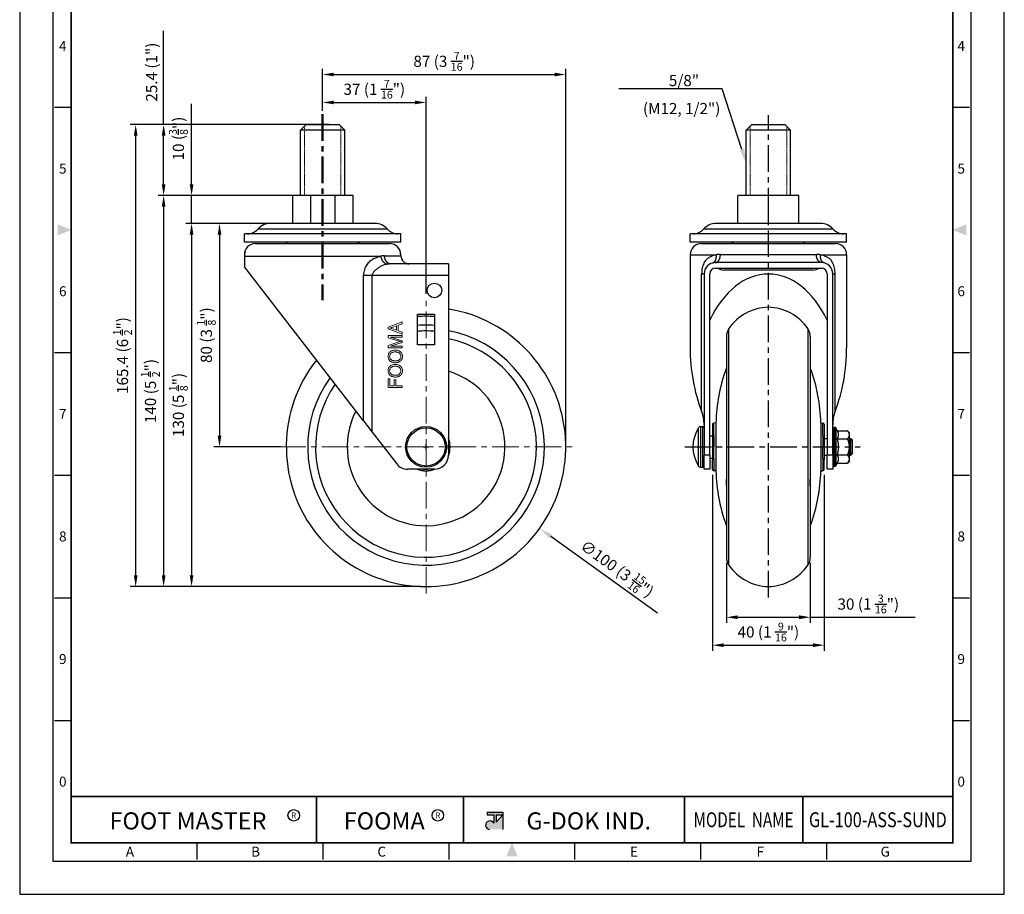
# Model space of a CAD drawing. Units: millimetres. Extents: x 0 to 1161, y 0 to 476.
# Drawn here: x 0 to 352, y 0 to 313 of the extents above; entities that cross this region are included whole.
import ezdxf
from ezdxf.enums import TextEntityAlignment as Align

# ---------------------------------------------------------------- set-up
doc = ezdxf.new("R2010")
doc.units = ezdxf.units.MM
doc.header["$LTSCALE"] = 0.3
doc.linetypes.add('CENTER', pattern=[50.8, 31.75, -6.35, 6.35, -6.35])
doc.linetypes.add('HIDDEN2', pattern=[0.1875, 0.125, -0.0625])
doc.layers.get('0').update_dxf_attribs({"color": 3})
for name, color, linetype, lineweight in [('1', 1, 'CENTER', 50), ('AM_4', 3, 'Continuous', 15), ('AM_7', 1, 'CENTER', 15), ('AM_VIS', 3, 'Continuous', 30)]:
    doc.layers.add(name, color=color, linetype=linetype, lineweight=lineweight)
doc.styles.add('DIM TEXT STYLE', font='romans.shx', dxfattribs={"oblique": 15, "bigfont": 'whgtxt.shx'})
doc.styles.add('GDD', font='romans.shx', dxfattribs={"oblique": 15, "bigfont": 'whgtxt.shx'})
doc.styles.add('SECTION', font='swissli.ttf', dxfattribs={"height": 3})
doc.styles.add('홈피용footmaster', font='txt')
doc.styles.add('홈피용이름', font='swissli.ttf')
doc.dimstyles.new('GDOK$0', dxfattribs={"dimscale": 2, "dimtxt": 2, "dimasz": 2, "dimexe": 1, "dimexo": 1, "dimtad": 1, "dimdsep": 46, "dimtxsty": 'DIM TEXT STYLE', "dimcen": 2, "dimclrd": 1, "dimclre": 1, "dimclrt": 4, "dimadec": 0, "dimazin": 0, "dimtm": 1e-09, "dimtfac": 0.5, "dimtmove": 0, "dimatfit": 3, "dimfxl": 0, "dimfrac": 2, "dimtolj": 1, "dimarcsym": 0})
doc.dimstyles.new('GDOK$3', dxfattribs={"dimscale": 2, "dimtxt": 2, "dimasz": 2.5, "dimexe": 1, "dimexo": 1, "dimgap": 0.5, "dimtad": 1, "dimdsep": 46, "dimtxsty": 'GDD', "dimcen": 0.5, "dimclrd": 1, "dimclre": 1, "dimclrt": 4, "dimazin": 2, "dimtfac": 0.5, "dimtofl": 0, "dimtmove": 0, "dimatfit": 3, "dimfxl": 0, "dimfrac": 2, "dimtolj": 1, "dimarcsym": 0})

# ---------------------------------------------------------------- blocks, each defined once
blk = doc.blocks.new('FORMAT-홈피용-VER')
at = {"layer": 'AM_VIS'}
h = blk.add_hatch(color=1, dxfattribs=at)
h.paths.add_polyline_path([(143.76, 23.97), (145.7, 23.97), (143.76, 21.77)], flags=16)
edge = h.paths.add_edge_path()
edge.add_line((141.04, 24.75), (141.04, 23.97))
edge.add_line((141.04, 23.97), (142.99, 23.97))
edge.add_line((142.99, 23.97), (142.99, 21.43))
edge.add_arc((141.82, 20.87), 1.29, 25.8419, 270)
edge.add_line((141.82, 19.57), (145.7, 19.57))
edge.add_line((145.7, 19.57), (145.7, 24.75))
edge.add_line((145.7, 24.75), (141.04, 24.75))
at = {"color": 8}
for p, q in [((10.5, 237.5), (15.5, 237.5)), ((281.5, 237.5), (286.5, 237.5)), ((10.5, 163.5), (15.5, 163.5)), ((281.5, 163.5), (286.5, 163.5)), ((10.5, 126.5), (15.5, 126.5)), ((281.5, 126.5), (286.5, 126.5)), ((10.5, 89.5), (15.5, 89.5)), ((281.5, 89.5), (286.5, 89.5)), ((10.5, 52.5), (15.5, 52.5)), ((281.5, 52.5), (286.5, 52.5)), ((53.5, 10.5), (53.5, 15.5)), ((91.5, 10.5), (91.5, 15.5)), ((129.5, 10.5), (129.5, 15.5)), ((167.5, 10.5), (167.5, 15.5)), ((205.5, 10.5), (205.5, 15.5)), ((243.5, 10.5), (243.5, 15.5))]:
    blk.add_line(p, q, dxfattribs=at)
at = {"color": 9}
for p, q in [((89.5, 15.5), (89.5, 29.5)), ((133.9, 15.5), (133.9, 29.5))]:
    blk.add_line(p, q, dxfattribs=at)
blk.add_lwpolyline([(0, 401), (0, 0), (297, 0), (297, 401)], close=True)
at = {"color": 5}
blk.add_lwpolyline([(10, 391), (10, 10), (287, 10), (287, 391)], close=True, dxfattribs=at)
at = {"const_width": 0.5}
blk.add_lwpolyline([(15.5, 385.5), (15.5, 15.5), (281.5, 15.5), (281.5, 385.5)], close=True, dxfattribs=at)
blk.add_lwpolyline([(200.5, 15.5), (200.5, 29.5), (15.5, 29.5)], dxfattribs=at)
for points in [[(89.5, 29.5, 0.5, 0.5, 0), (89.5, 15.5, 0.37, 0.37, 0)], [(133.9, 29.5, 0.5, 0.5, 0), (133.9, 15.5, 0.37, 0.37, 0)]]:
    blk.add_lwpolyline(points, format="xyseb")
at = {"color": 1}
for centre in [(82.66, 23.83), (82.66, 23.83), (126.14, 23.83)]:
    blk.add_circle(centre, 1.73, dxfattribs=at)
for points in [[(11.5, 202.17), (11.5, 198.83), (15.5, 200.5)], [(285.5, 202.17), (285.5, 198.83), (281.5, 200.5)], [(150.17, 11.5), (146.83, 11.5), (148.5, 15.5)]]:
    blk.add_solid(points, dxfattribs=at)
at = {"layer": 'AM_VIS', "color": 1, "ltscale": 25.4}
for p, q in [((141.04, 24.75), (145.7, 24.75)), ((141.04, 24.75), (141.04, 23.97)), ((141.04, 23.97), (142.99, 23.97)), ((142.99, 23.97), (142.99, 21.43)), ((143.76, 23.97), (143.76, 21.77)), ((145.7, 23.97), (143.76, 21.77)), ((143.76, 23.97), (145.7, 23.97)), ((145.7, 24.75), (145.7, 19.57))]:
    blk.add_line(p, q, dxfattribs=at)
blk.add_arc((141.82, 20.87), 1.29, 25.8419, 270, dxfattribs=at)
at = {"color": 8, "style": 'SECTION'}
for s, p in [('4', (13, 256)), ('4', (284, 256)), ('5', (13, 219)), ('5', (284, 219)), ('6', (13, 182)), ('6', (284, 182)), ('7', (13, 145)), ('7', (284, 145)), ('8', (13, 108)), ('8', (284, 108)), ('9', (13, 71)), ('9', (284, 71)), ('0', (13, 34)), ('0', (284, 34))]:
    blk.add_text(s, height=3, dxfattribs=at).set_placement(p, align=Align.MIDDLE_CENTER)
at = {"color": 1, "style": '홈피용footmaster'}
for s, height, p in [('FOOT MASTER', 5.18, (50.77, 22.16)), ('R', 1.73, (82.66, 23.83)), ('FOOMA', 5.18, (109.97, 22.16)), ('R', 1.73, (126.14, 23.83)), ('G-DOK IND.', 5.18, (171.64, 22.16))]:
    blk.add_text(s, height=height, dxfattribs=at).set_placement(p, align=Align.MIDDLE_CENTER)
at = {"color": 8, "style": 'SECTION'}
for s, p in [('A', (34.5, 12.87)), ('B', (72.5, 12.87)), ('C', (110.5, 12.87)), ('E', (186.5, 12.87)), ('F', (224.5, 12.87)), ('G', (262.5, 12.87))]:
    blk.add_text(s, height=3, dxfattribs=at).set_placement(p, align=Align.MIDDLE_RIGHT)
blk = doc.blocks.new('*D10')
at = {"color": 1, "lineweight": -2}
for p, q in [((97.86, 240.18), (69.5, 240.18)), ((71.5, 236.18), (71.5, 164.18)), ((93.4, 160.18), (69.5, 160.18))]:
    blk.add_line(p, q, dxfattribs=at)
at = {"color": 1}
for points in [[(70.84, 236.18), (72.17, 236.18), (71.5, 240.18)], [(70.84, 164.18), (72.17, 164.18), (71.5, 160.18)]]:
    blk.add_solid(points, dxfattribs=at)
at = {"layer": 'Defpoints', "color": 0}
for p in [(99.86, 240.18), (71.5, 160.18), (95.4, 160.18)]:
    blk.add_point(p, dxfattribs=at)
at = {"color": 4, "insert": (66.79, 200.18), "char_height": 4, "attachment_point": 5, "rotation": 90, "style": 'DIM TEXT STYLE'}
blk.add_mtext('\\A1;80 (3 {\\H0.7x;\\S1/8;}")', dxfattribs=at)
blk = doc.blocks.new('*D3')
at = {"color": 1, "lineweight": -2}
for p, q in [((97.86, 240.18), (59.5, 240.18)), ((61.5, 236.18), (61.5, 114.18)), ((143.4, 110.18), (59.5, 110.18))]:
    blk.add_line(p, q, dxfattribs=at)
at = {"color": 1}
for points in [[(60.84, 236.18), (62.17, 236.18), (61.5, 240.18)], [(60.84, 114.18), (62.17, 114.18), (61.5, 110.18)]]:
    blk.add_solid(points, dxfattribs=at)
at = {"layer": 'Defpoints', "color": 0}
for p in [(99.86, 240.18), (61.5, 110.18), (145.4, 110.18)]:
    blk.add_point(p, dxfattribs=at)
at = {"color": 4, "insert": (56.79, 175.18), "char_height": 4, "attachment_point": 5, "rotation": 90, "style": 'DIM TEXT STYLE'}
blk.add_mtext('\\A1;130 (5 {\\H0.7x;\\S1/8;}")', dxfattribs=at)
blk = doc.blocks.new('*D4')
at = {"color": 1, "lineweight": -2}
for p, q in [((61.5, 254.18), (61.5, 282.95)), ((103.92, 250.18), (59.5, 250.18)), ((61.5, 240.18), (61.5, 250.18)), ((97.86, 240.18), (59.5, 240.18)), ((61.5, 236.18), (61.5, 232.18))]:
    blk.add_line(p, q, dxfattribs=at)
at = {"color": 1}
for points in [[(60.84, 254.18), (62.17, 254.18), (61.5, 250.18)], [(60.84, 236.18), (62.17, 236.18), (61.5, 240.18)]]:
    blk.add_solid(points, dxfattribs=at)
at = {"layer": 'Defpoints', "color": 0}
for p in [(61.5, 250.18), (105.92, 250.18), (99.86, 240.18)]:
    blk.add_point(p, dxfattribs=at)
at = {"color": 4, "insert": (56.79, 270.56), "char_height": 4, "attachment_point": 5, "rotation": 90, "style": 'DIM TEXT STYLE'}
blk.add_mtext('\\A1;10 ({\\H0.7x;\\S3/8;}")', dxfattribs=at)
blk = doc.blocks.new('*D5')
at = {"color": 1, "lineweight": -2}
for p, q in [((103.92, 250.18), (49.5, 250.18)), ((51.5, 246.18), (51.5, 114.18)), ((143.4, 110.18), (49.5, 110.18))]:
    blk.add_line(p, q, dxfattribs=at)
at = {"color": 1}
for points in [[(50.84, 246.18), (52.17, 246.18), (51.5, 250.18)], [(50.84, 114.18), (52.17, 114.18), (51.5, 110.18)]]:
    blk.add_solid(points, dxfattribs=at)
at = {"layer": 'Defpoints', "color": 0}
for p in [(105.92, 250.18), (51.5, 110.18), (145.4, 110.18)]:
    blk.add_point(p, dxfattribs=at)
at = {"color": 4, "insert": (46.79, 180.18), "char_height": 4, "attachment_point": 5, "rotation": 90, "style": 'DIM TEXT STYLE'}
blk.add_mtext('\\A1;140 (5 {\\H0.7x;\\S1/2;}")', dxfattribs=at)
blk = doc.blocks.new('*D6')
at = {"color": 1, "lineweight": -2}
for p, q in [((51.5, 275.58), (51.5, 309.1)), ((110.62, 275.58), (49.5, 275.58)), ((51.5, 254.18), (51.5, 271.58)), ((103.92, 250.18), (49.5, 250.18))]:
    blk.add_line(p, q, dxfattribs=at)
at = {"color": 1}
for points in [[(50.84, 271.58), (52.17, 271.58), (51.5, 275.58)], [(50.84, 254.18), (52.17, 254.18), (51.5, 250.18)]]:
    blk.add_solid(points, dxfattribs=at)
at = {"layer": 'Defpoints', "color": 0}
for p in [(51.5, 275.58), (112.62, 275.58), (105.92, 250.18)]:
    blk.add_point(p, dxfattribs=at)
at = {"color": 4, "insert": (47.21, 294.34), "char_height": 4, "attachment_point": 5, "rotation": 90, "style": 'DIM TEXT STYLE'}
blk.add_mtext('\\A1;25.4 (1")', dxfattribs=at)
blk = doc.blocks.new('*D7')
at = {"color": 1, "lineweight": -2}
for p, q in [((100.47, 275.58), (39.5, 275.58)), ((41.5, 114.18), (41.5, 271.58)), ((143.4, 110.18), (39.5, 110.18))]:
    blk.add_line(p, q, dxfattribs=at)
at = {"color": 1}
for points in [[(40.84, 271.58), (42.17, 271.58), (41.5, 275.58)], [(40.84, 114.18), (42.17, 114.18), (41.5, 110.18)]]:
    blk.add_solid(points, dxfattribs=at)
at = {"layer": 'Defpoints', "color": 0}
for p in [(41.5, 275.58), (102.47, 275.58), (145.4, 110.18)]:
    blk.add_point(p, dxfattribs=at)
at = {"color": 4, "insert": (36.79, 192.88), "char_height": 4, "attachment_point": 5, "rotation": 90, "style": 'DIM TEXT STYLE'}
blk.add_mtext('\\A1;165.4 (6 {\\H0.7x;\\S1/2;}")', dxfattribs=at)
blk = doc.blocks.new('*D8')
at = {"color": 1, "lineweight": -2}
for p, q in [((108.4, 280.54), (108.4, 285.49)), ((145.4, 214.98), (145.4, 285.49)), ((112.4, 283.49), (141.4, 283.49))]:
    blk.add_line(p, q, dxfattribs=at)
at = {"color": 1}
for points in [[(112.4, 284.16), (112.4, 282.82), (108.4, 283.49)], [(141.4, 284.16), (141.4, 282.82), (145.4, 283.49)]]:
    blk.add_solid(points, dxfattribs=at)
at = {"layer": 'Defpoints', "color": 0}
for p in [(145.4, 283.49), (108.4, 278.54), (145.4, 212.98)]:
    blk.add_point(p, dxfattribs=at)
at = {"color": 4, "insert": (126.9, 288.21), "char_height": 4, "attachment_point": 5, "style": 'DIM TEXT STYLE'}
blk.add_mtext('\\A1;37 (1 {\\H0.7x;\\S7/16;}")', dxfattribs=at)
blk = doc.blocks.new('*D9')
at = {"color": 1, "lineweight": -2}
for p, q in [((108.4, 280.54), (108.4, 295.49)), ((112.4, 293.49), (191.4, 293.49)), ((195.4, 162.18), (195.4, 295.49))]:
    blk.add_line(p, q, dxfattribs=at)
at = {"color": 1}
for points in [[(112.4, 294.16), (112.4, 292.82), (108.4, 293.49)], [(191.4, 294.16), (191.4, 292.82), (195.4, 293.49)]]:
    blk.add_solid(points, dxfattribs=at)
at = {"layer": 'Defpoints', "color": 0}
for p in [(195.4, 293.49), (108.4, 278.54), (195.4, 160.18)]:
    blk.add_point(p, dxfattribs=at)
at = {"color": 4, "insert": (151.9, 298.21), "char_height": 4, "attachment_point": 5, "style": 'DIM TEXT STYLE'}
blk.add_mtext('\\A1;87 (3 {\\H0.7x;\\S7/16;}")', dxfattribs=at)
blk = doc.blocks.new('*D11')
at = {"color": 1, "lineweight": -2}
for p, q in [((252.91, 118.66), (252.91, 97.19)), ((282.91, 118.66), (282.91, 97.19)), ((256.91, 99.19), (278.91, 99.19)), ((282.91, 99.19), (320.4, 99.19))]:
    blk.add_line(p, q, dxfattribs=at)
at = {"color": 1}
for points in [[(256.91, 99.86), (256.91, 98.52), (252.91, 99.19)], [(278.91, 99.86), (278.91, 98.52), (282.91, 99.19)]]:
    blk.add_solid(points, dxfattribs=at)
at = {"layer": 'Defpoints', "color": 0}
for p in [(252.91, 120.66), (282.91, 120.66), (282.91, 99.19)]:
    blk.add_point(p, dxfattribs=at)
at = {"color": 4, "insert": (303.66, 103.91), "char_height": 4, "attachment_point": 5, "style": 'DIM TEXT STYLE'}
blk.add_mtext('\\A1;30 (1 {\\H0.7x;\\S3/16;}")', dxfattribs=at)
blk = doc.blocks.new('*D12')
at = {"color": 1, "lineweight": -2}
for p, q in [((247.91, 150.13), (247.91, 87.19)), ((287.91, 150.13), (287.91, 87.19)), ((251.91, 89.19), (283.91, 89.19))]:
    blk.add_line(p, q, dxfattribs=at)
at = {"color": 1}
for points in [[(251.91, 89.86), (251.91, 88.52), (247.91, 89.19)], [(283.91, 89.86), (283.91, 88.52), (287.91, 89.19)]]:
    blk.add_solid(points, dxfattribs=at)
at = {"layer": 'Defpoints', "color": 0}
for p in [(247.91, 152.13), (287.91, 152.13), (287.91, 89.19)]:
    blk.add_point(p, dxfattribs=at)
at = {"color": 4, "insert": (267.91, 93.91), "char_height": 4, "attachment_point": 5, "style": 'DIM TEXT STYLE'}
blk.add_mtext('\\A1;40 (1 {\\H0.7x;\\S9/16;}")', dxfattribs=at)
blk = doc.blocks.new('*D13')
at = {"color": 1, "lineweight": -2}
for p, q in [((144.4, 160.18), (146.4, 160.18)), ((145.4, 159.18), (145.4, 161.18)), ((228.17, 100.71), (190.07, 128.09))]:
    blk.add_line(p, q, dxfattribs=at)
at = {"color": 1}
blk.add_solid([(190.56, 128.76), (189.59, 127.41), (186.01, 131)], dxfattribs=at)
at = {"layer": 'Defpoints', "color": 0}
for p in [(104.8, 189.35), (186.01, 131)]:
    blk.add_point(p, dxfattribs=at)
at = {"color": 4, "insert": (213.76, 116.57), "char_height": 4, "attachment_point": 5, "rotation": 324.3051, "style": 'GDD'}
blk.add_mtext('\\A1;∅100 (3 {\\H0.7x;\\S15/16;}")', dxfattribs=at)
blk = doc.blocks.new('100 wheel')
for p, q in [((-14.13, -42.34), (-14.13, 42.34)), ((14.13, 42.34), (14.13, -42.34)), ((-15, 39.52), (-15, -39.52)), ((15, 39.52), (15, -39.52)), ((-15, 14), (-15, 11.5)), ((15, 14), (15, 11.5)), ((-20, 8.04), (-20, 4.6)), ((-18.75, 8.61), (-19.54, 8.54)), ((-19.5, 4.1), (-19.54, 8.54)), ((-18.75, 8.61), (-18.75, -8.61)), ((18.75, 8.61), (19.54, 8.54)), ((18.75, 8.61), (18.75, -8.61)), ((19.5, 4.1), (19.54, 8.54)), ((20, 8.04), (20, 4.6)), ((-20, 4.6), (-20, -4.6)), ((-19.5, 4.1), (-19.5, 0)), ((19.5, 4.1), (19.5, 0)), ((20, 4.6), (20, -4.6)), ((-19.5, -4.1), (-19.5, 0)), ((19.5, -4.1), (19.5, 0)), ((-20, -8.04), (-20, -4.6)), ((-19.5, -4.1), (-19.54, -8.54)), ((19.5, -4.1), (19.54, -8.54)), ((20, -8.04), (20, -4.6)), ((-18.75, -8.61), (-19.54, -8.54)), ((18.75, -8.61), (19.54, -8.54)), ((-15, -14), (-15, -11.5)), ((15, -14), (15, -11.5))]:
    blk.add_line(p, q)
for centre, radius, start, end in [((0.4, 32.4), 17.6, 91.2986, 145.6196), ((-0.4, 32.4), 17.6, 34.3804, 88.7014), ((-10, 39.52), 5, 145.6196, 180), ((10, 39.52), 5, 360, 34.3804), ((-13.7, 27.47), 1.5, 150.4107, 159.8281), ((13.7, 27.47), 1.5, 20.1719, 29.5893), ((40.87, 7.43), 59.63, 159.8281, 178.8657), ((-40.87, 7.43), 59.63, 1.1343, 20.1719), ((-19.5, 8.04), 0.5, 95, 180), ((19.5, 8.04), 0.5, 360, 85), ((-19.5, -8.04), 0.5, 180, 265), ((40.87, -7.43), 59.63, 181.1343, 200.1719), ((-40.87, -7.43), 59.63, 339.8281, 358.8657), ((19.5, -8.04), 0.5, 275, 0), ((-13.7, -27.47), 1.5, 200.1719, 209.5893), ((13.7, -27.47), 1.5, 330.4107, 339.8281), ((-10, -39.52), 5, 180, 214.3804), ((10, -39.52), 5, 325.6196, 0), ((0.4, -32.4), 17.6, 214.3804, 268.7014), ((-0.4, -32.4), 17.6, 271.2986, 325.6196)]:
    blk.add_arc(centre, radius, start, end)

msp = doc.modelspace()

# ---------------------------------------------------------------- linework, layer by layer
at = {"color": 1}
for p, q in [((251.415, 288.333), (214.368, 288.333)), ((258.434, 266.636), (251.415, 288.333))]:
    msp.add_line(p, q, dxfattribs=at)
at = {"color": 1, "linetype": 'CENTER'}
for p, q in [((267.91, 106.252), (267.91, 278.991)), ((238.06, 160.177), (300.76, 160.177))]:
    msp.add_line(p, q, dxfattribs=at)
for p, q in [((104.082, 250.178), (104.082, 240.177)), ((112.726, 250.178), (112.726, 240.177))]:
    msp.add_line(p, q)
at = {"color": 5, "lineweight": 0}
for p, q in [((136.904, 204.994), (131.904, 203.065)), ((136.904, 204.281), (136.904, 204.994)), ((131.904, 203.065), (131.904, 202.398)), ((131.904, 202.398), (136.904, 200.579)), ((132.43, 202.716), (132.485, 202.731)), ((132.625, 202.673), (132.43, 202.716)), ((132.485, 202.731), (132.649, 202.776)), ((132.82, 202.627), (132.625, 202.673)), ((132.649, 202.776), (132.827, 202.829)), ((133.015, 202.575), (132.82, 202.627)), ((132.827, 202.829), (133.024, 202.893)), ((133.208, 202.515), (133.015, 202.575)), ((133.024, 202.893), (133.236, 202.965)), ((133.385, 202.456), (133.208, 202.515)), ((133.236, 202.965), (133.466, 203.045)), ((134.851, 201.932), (133.385, 202.456)), ((133.466, 203.045), (134.851, 203.536)), ((134.851, 203.536), (134.851, 201.932)), ((135.39, 203.731), (136.904, 204.281)), ((135.39, 201.746), (135.39, 203.731)), ((136.904, 201.237), (135.39, 201.746)), ((136.904, 200.579), (136.904, 201.237)), ((131.904, 200.092), (131.904, 199.252)), ((136.904, 200.092), (131.904, 200.092)), ((131.904, 199.252), (135.382, 198.125)), ((135.443, 197.645), (131.904, 196.528)), ((132.651, 196.19), (136.904, 197.56)), ((136.904, 198.115), (132.721, 199.492)), ((132.721, 199.492), (136.904, 199.492)), ((135.382, 198.125), (135.419, 198.112)), ((135.419, 198.112), (135.653, 198.037)), ((136.183, 197.872), (135.443, 197.645)), ((135.653, 198.037), (135.86, 197.972)), ((135.86, 197.972), (136.036, 197.918)), ((136.036, 197.918), (136.183, 197.872)), ((136.183, 197.872), (136.904, 197.56)), ((136.904, 197.56), (136.183, 197.872)), ((136.904, 199.492), (136.904, 200.092)), ((136.904, 197.56), (136.904, 198.115)), ((131.904, 196.528), (131.904, 195.59)), ((131.904, 195.59), (136.904, 195.59)), ((132.236, 193.875), (132.121, 193.704)), ((132.364, 194.033), (132.236, 193.875)), ((132.511, 194.178), (132.364, 194.033)), ((132.673, 194.31), (132.511, 194.178)), ((136.904, 196.19), (132.651, 196.19)), ((132.851, 194.431), (132.673, 194.31)), ((133.011, 194.52), (132.851, 194.431)), ((132.888, 193.708), (133.054, 193.832)), ((133.18, 194.598), (133.011, 194.52)), ((133.054, 193.832), (133.238, 193.936)), ((133.355, 194.663), (133.18, 194.598)), ((133.238, 193.936), (133.399, 194.005)), ((133.541, 194.717), (133.355, 194.663)), ((133.399, 194.005), (133.582, 194.066)), ((133.734, 194.759), (133.541, 194.717)), ((133.582, 194.066), (133.771, 194.113)), ((133.936, 194.791), (133.734, 194.759)), ((133.771, 194.113), (133.97, 194.148)), ((134.146, 194.81), (133.936, 194.791)), ((133.97, 194.148), (134.176, 194.169)), ((134.366, 194.817), (134.146, 194.81)), ((134.176, 194.169), (134.39, 194.174)), ((134.407, 194.819), (134.366, 194.817)), ((134.39, 194.174), (134.421, 194.174)), ((134.631, 194.811), (134.407, 194.819)), ((134.421, 194.174), (134.657, 194.167)), ((134.847, 194.793), (134.631, 194.811)), ((134.657, 194.167), (134.88, 194.143)), ((135.055, 194.763), (134.847, 194.793)), ((134.88, 194.143), (135.089, 194.107)), ((135.254, 194.719), (135.055, 194.763)), ((135.089, 194.107), (135.282, 194.055)), ((135.443, 194.665), (135.254, 194.719)), ((135.282, 194.055), (135.46, 193.99)), ((135.624, 194.596), (135.443, 194.665)), ((135.46, 193.99), (135.624, 193.912)), ((135.796, 194.516), (135.624, 194.596)), ((135.624, 193.912), (135.774, 193.819)), ((135.774, 193.819), (135.908, 193.711)), ((135.96, 194.423), (135.796, 194.516)), ((136.114, 194.319), (135.96, 194.423)), ((136.218, 194.237), (136.114, 194.319)), ((136.382, 194.089), (136.218, 194.237)), ((136.525, 193.931), (136.382, 194.089)), ((136.649, 193.762), (136.525, 193.931)), ((136.904, 195.59), (136.904, 196.19)), ((131.826, 192.797), (131.814, 192.567)), ((131.814, 192.567), (131.816, 192.489)), ((131.816, 192.489), (131.833, 192.266)), ((131.857, 193.02), (131.826, 192.797)), ((131.833, 192.266), (131.868, 192.05)), ((131.913, 193.234), (131.857, 193.02)), ((131.868, 192.05), (131.924, 191.846)), ((131.987, 193.44), (131.913, 193.234)), ((131.924, 191.846), (132, 191.649)), ((132.084, 193.641), (131.987, 193.44)), ((132, 191.649), (132.097, 191.461)), ((132.121, 193.704), (132.084, 193.641)), ((132.097, 191.461), (132.21, 191.285)), ((132.21, 191.285), (132.346, 191.116)), ((132.346, 191.116), (132.5, 190.956)), ((132.381, 192.571), (132.392, 192.76)), ((132.394, 192.346), (132.381, 192.571)), ((132.392, 192.76), (132.435, 192.977)), ((132.437, 192.134), (132.394, 192.346)), ((132.435, 192.977), (132.509, 193.184)), ((132.506, 191.935), (132.437, 192.134)), ((132.5, 190.956), (132.584, 190.881)), ((132.602, 191.751), (132.506, 191.935)), ((132.509, 193.184), (132.617, 193.383)), ((132.584, 190.881), (132.725, 190.774)), ((132.727, 191.58), (132.602, 191.751)), ((132.617, 193.383), (132.619, 193.386)), ((132.619, 193.386), (132.745, 193.559)), ((132.725, 190.774), (132.877, 190.675)), ((132.879, 191.422), (132.727, 191.58)), ((132.745, 193.559), (132.888, 193.708)), ((132.877, 190.675), (133.039, 190.59)), ((132.892, 191.411), (132.879, 191.422)), ((133.022, 191.309), (132.892, 191.411)), ((133.165, 191.22), (133.022, 191.309)), ((133.039, 190.59), (133.212, 190.515)), ((133.327, 191.143), (133.165, 191.22)), ((133.212, 190.515), (133.396, 190.452)), ((133.502, 191.078), (133.327, 191.143)), ((133.396, 190.452), (133.589, 190.4)), ((133.695, 191.028), (133.502, 191.078)), ((133.589, 190.4), (133.793, 190.359)), ((133.901, 190.991), (133.695, 191.028)), ((133.793, 190.359), (134.007, 190.331)), ((134.126, 190.965), (133.901, 190.991)), ((134.007, 190.331), (134.232, 190.315)), ((134.364, 190.954), (134.126, 190.965)), ((134.232, 190.315), (134.468, 190.309)), ((134.479, 190.952), (134.364, 190.954)), ((134.468, 190.309), (134.529, 190.309)), ((134.711, 190.959), (134.479, 190.952)), ((134.529, 190.309), (134.741, 190.32)), ((134.929, 190.984), (134.711, 190.959)), ((134.741, 190.32), (134.947, 190.343)), ((135.133, 191.023), (134.929, 190.984)), ((134.947, 190.343), (135.146, 190.38)), ((135.325, 191.078), (135.133, 191.023)), ((135.146, 190.38), (135.339, 190.432)), ((135.501, 191.149), (135.325, 191.078)), ((135.339, 190.432), (135.525, 190.495)), ((135.663, 191.234), (135.501, 191.149)), ((135.525, 190.495), (135.704, 190.573)), ((135.811, 191.339), (135.663, 191.234)), ((135.704, 190.573), (135.875, 190.664)), ((135.912, 191.422), (135.811, 191.339)), ((135.875, 190.664), (136.04, 190.768)), ((135.908, 193.711), (135.915, 193.706)), ((136.068, 191.584), (135.912, 191.422)), ((135.915, 193.706), (136.07, 193.544)), ((136.04, 190.768), (136.198, 190.885)), ((136.196, 191.758), (136.068, 191.584)), ((136.07, 193.544), (136.198, 193.371)), ((136.296, 191.942), (136.196, 191.758)), ((136.198, 193.371), (136.296, 193.186)), ((136.198, 190.885), (136.363, 191.03)), ((136.296, 193.186), (136.367, 192.989)), ((136.367, 192.139), (136.296, 191.942)), ((136.363, 191.03), (136.51, 191.186)), ((136.367, 192.989), (136.408, 192.78)), ((136.41, 192.348), (136.367, 192.139)), ((136.408, 192.78), (136.423, 192.559)), ((136.423, 192.559), (136.41, 192.348)), ((136.51, 191.186), (136.636, 191.353)), ((136.636, 191.353), (136.744, 191.53)), ((136.755, 193.583), (136.649, 193.762)), ((136.744, 191.53), (136.831, 191.716)), ((136.841, 193.396), (136.755, 193.583)), ((136.831, 191.716), (136.9, 191.913)), ((136.906, 193.197), (136.841, 193.396)), ((136.9, 191.913), (136.95, 192.119)), ((136.954, 192.987), (136.906, 193.197)), ((136.95, 192.119), (136.978, 192.336)), ((136.98, 192.769), (136.954, 192.987)), ((136.978, 192.336), (136.989, 192.563)), ((136.989, 192.563), (136.98, 192.769)), ((131.826, 187.672), (131.814, 187.442)), ((131.814, 187.442), (131.816, 187.364)), ((131.816, 187.364), (131.833, 187.141)), ((131.857, 187.894), (131.826, 187.672)), ((131.833, 187.141), (131.868, 186.925)), ((131.913, 188.109), (131.857, 187.894)), ((131.868, 186.925), (131.924, 186.721)), ((131.987, 188.315), (131.913, 188.109)), ((132.084, 188.514), (131.987, 188.315)), ((132.121, 188.579), (132.084, 188.514)), ((132.236, 188.75), (132.121, 188.579)), ((132.364, 188.906), (132.236, 188.75)), ((132.511, 189.051), (132.364, 188.906)), ((132.381, 187.446), (132.392, 187.635)), ((132.394, 187.221), (132.381, 187.446)), ((132.392, 187.635), (132.435, 187.853)), ((132.437, 187.009), (132.394, 187.221)), ((132.435, 187.853), (132.509, 188.059)), ((132.506, 186.81), (132.437, 187.009)), ((132.602, 186.626), (132.506, 186.81)), ((132.509, 188.059), (132.617, 188.258)), ((132.673, 189.185), (132.511, 189.051)), ((132.617, 188.258), (132.619, 188.261)), ((132.619, 188.261), (132.745, 188.434)), ((132.851, 189.306), (132.673, 189.185)), ((132.745, 188.434), (132.888, 188.581)), ((133.011, 189.395), (132.851, 189.306)), ((132.888, 188.581), (133.054, 188.707)), ((133.18, 189.473), (133.011, 189.395)), ((133.054, 188.707), (133.238, 188.811)), ((133.355, 189.538), (133.18, 189.473)), ((133.238, 188.811), (133.399, 188.88)), ((133.541, 189.592), (133.355, 189.538)), ((133.399, 188.88), (133.582, 188.942)), ((133.734, 189.635), (133.541, 189.592)), ((133.582, 188.942), (133.771, 188.988)), ((133.936, 189.666), (133.734, 189.635)), ((133.771, 188.988), (133.97, 189.023)), ((134.146, 189.685), (133.936, 189.666)), ((133.97, 189.023), (134.176, 189.044)), ((134.366, 189.692), (134.146, 189.685)), ((134.176, 189.044), (134.39, 189.049)), ((134.407, 189.692), (134.366, 189.692)), ((134.39, 189.049), (134.421, 189.049)), ((134.631, 189.687), (134.407, 189.692)), ((134.421, 189.049), (134.657, 189.042)), ((134.847, 189.668), (134.631, 189.687)), ((134.657, 189.042), (134.88, 189.018)), ((135.055, 189.636), (134.847, 189.668)), ((134.88, 189.018), (135.089, 188.981)), ((135.254, 189.594), (135.055, 189.636)), ((135.089, 188.981), (135.282, 188.93)), ((135.443, 189.538), (135.254, 189.594)), ((135.282, 188.93), (135.46, 188.865)), ((135.624, 189.471), (135.443, 189.538)), ((135.46, 188.865), (135.624, 188.787)), ((135.796, 189.391), (135.624, 189.471)), ((135.624, 188.787), (135.774, 188.694)), ((135.774, 188.694), (135.908, 188.587)), ((135.96, 189.298), (135.796, 189.391)), ((135.908, 188.587), (135.915, 188.581)), ((135.915, 188.581), (136.07, 188.419)), ((136.114, 189.192), (135.96, 189.298)), ((136.07, 188.419), (136.198, 188.247)), ((136.218, 189.112), (136.114, 189.192)), ((136.296, 186.818), (136.196, 186.632)), ((136.198, 188.247), (136.296, 188.061)), ((136.382, 188.964), (136.218, 189.112)), ((136.296, 188.061), (136.367, 187.864)), ((136.367, 187.015), (136.296, 186.818)), ((136.367, 187.864), (136.408, 187.656)), ((136.41, 187.223), (136.367, 187.015)), ((136.525, 188.806), (136.382, 188.964)), ((136.408, 187.656), (136.423, 187.435)), ((136.423, 187.435), (136.41, 187.223)), ((136.649, 188.637), (136.525, 188.806)), ((136.755, 188.458), (136.649, 188.637)), ((136.841, 188.269), (136.755, 188.458)), ((136.831, 186.591), (136.9, 186.788)), ((136.906, 188.072), (136.841, 188.269)), ((136.9, 186.788), (136.95, 186.994)), ((136.954, 187.862), (136.906, 188.072)), ((136.95, 186.994), (136.978, 187.212)), ((136.98, 187.645), (136.954, 187.862)), ((136.978, 187.212), (136.989, 187.438)), ((136.989, 187.438), (136.98, 187.645)), ((131.904, 184.56), (131.904, 181.381)), ((132.493, 184.56), (131.904, 184.56)), ((131.924, 186.721), (132, 186.524)), ((132, 186.524), (132.097, 186.336)), ((132.097, 186.336), (132.21, 186.16)), ((132.21, 186.16), (132.346, 185.991)), ((132.346, 185.991), (132.5, 185.831)), ((132.493, 182.003), (132.493, 184.56)), ((132.5, 185.831), (132.584, 185.757)), ((132.584, 185.757), (132.725, 185.647)), ((132.727, 186.455), (132.602, 186.626)), ((132.725, 185.647), (132.877, 185.55)), ((132.879, 186.297), (132.727, 186.455)), ((132.877, 185.55), (133.039, 185.465)), ((132.892, 186.286), (132.879, 186.297)), ((133.022, 186.184), (132.892, 186.286)), ((133.165, 186.095), (133.022, 186.184)), ((133.039, 185.465), (133.212, 185.391)), ((133.327, 186.017), (133.165, 186.095)), ((133.212, 185.391), (133.396, 185.327)), ((133.502, 185.954), (133.327, 186.017)), ((133.396, 185.327), (133.589, 185.275)), ((133.695, 185.903), (133.502, 185.954)), ((133.589, 185.275), (133.793, 185.234)), ((133.901, 185.864), (133.695, 185.903)), ((133.793, 185.234), (134.007, 185.207)), ((134.126, 185.84), (133.901, 185.864)), ((134.007, 185.207), (134.232, 185.19)), ((134.631, 184.214), (134.042, 184.214)), ((134.042, 184.214), (134.042, 182.003)), ((134.364, 185.827), (134.126, 185.84)), ((134.232, 185.19), (134.468, 185.184)), ((134.479, 185.827), (134.364, 185.827)), ((134.468, 185.184), (134.529, 185.184)), ((134.711, 185.835), (134.479, 185.827)), ((134.529, 185.184), (134.741, 185.194)), ((134.631, 182.003), (134.631, 184.214)), ((134.929, 185.859), (134.711, 185.835)), ((134.741, 185.194), (134.947, 185.218)), ((135.133, 185.898), (134.929, 185.859)), ((134.947, 185.218), (135.146, 185.255)), ((135.325, 185.952), (135.133, 185.898)), ((135.146, 185.255), (135.339, 185.305)), ((135.501, 186.024), (135.325, 185.952)), ((135.339, 185.305), (135.525, 185.37)), ((135.663, 186.11), (135.501, 186.024)), ((135.525, 185.37), (135.704, 185.448)), ((135.811, 186.212), (135.663, 186.11)), ((135.704, 185.448), (135.875, 185.537)), ((135.912, 186.297), (135.811, 186.212)), ((135.875, 185.537), (136.04, 185.641)), ((136.068, 186.459), (135.912, 186.297)), ((136.04, 185.641), (136.198, 185.76)), ((136.196, 186.632), (136.068, 186.459)), ((136.198, 185.76), (136.363, 185.905)), ((136.363, 185.905), (136.51, 186.061)), ((136.51, 186.061), (136.636, 186.229)), ((136.636, 186.229), (136.744, 186.405)), ((136.744, 186.405), (136.831, 186.591)), ((131.904, 181.381), (136.904, 181.381)), ((134.042, 182.003), (132.493, 182.003)), ((136.904, 182.003), (134.631, 182.003)), ((136.904, 181.381), (136.904, 182.003))]:
    msp.add_line(p, q, dxfattribs=at)
msp.add_lwpolyline([(237.851, 34.996, 0.593, 0.593, 0), (333.941, 34.996, 0.424, 0.424, 0)], format="xyseb")
at = {"const_width": 0.593}
msp.add_lwpolyline([(280.219, 34.996), (280.219, 18.388)], dxfattribs=at)
for radius, start, end in [(50, 141.58486, 80.7931), (42.343, 144.16455, 79.10946), (39.52, 145.37954, 78.32082), (28.215, 152.8817, 73.52885), (8.609, 338.3131, 21.6869), (8.54, 339.51693, 20.48307), (8.042, 354.15324, 5.84676), (8.609, 248.3131, 291.6869), (8.54, 249.51693, 290.48307), (8.042, 264.15324, 275.84676)]:
    msp.add_arc((145.404, 160.177), radius, start, end)
at = {"color": 1}
msp.add_solid([(259.227, 266.892), (259.973, 261.878), (257.641, 266.379)], dxfattribs=at)
at = {"layer": '1'}
msp.add_line((108.404, 279.319), (108.404, 212.734), dxfattribs=at)
at = {"layer": 'AM_4', "color": 5, "linetype": 'HIDDEN2'}
for p, q in [((101.861, 274.973), (101.861, 250.178)), ((114.947, 274.973), (114.947, 250.178)), ((261.367, 274.973), (261.367, 250.178)), ((274.453, 274.973), (274.453, 250.178))]:
    msp.add_line(p, q, dxfattribs=at)
at = {"layer": 'AM_4', "color": 1, "linetype": 'HIDDEN2'}
for p, q in [((297.91, 162.622), (296.91, 162.622)), ((297.91, 157.731), (296.91, 157.731))]:
    msp.add_line(p, q, dxfattribs=at)
at = {"layer": 'AM_7'}
for p, q in [((145.404, 107.64), (145.404, 212.977)), ((92.868, 160.177), (197.94, 160.177))]:
    msp.add_line(p, q, dxfattribs=at)
at = {"layer": 'AM_VIS'}
for p, q in [((102.467, 275.578), (100.467, 273.578)), ((102.467, 275.578), (114.342, 275.578)), ((114.342, 275.578), (116.342, 273.578)), ((261.973, 275.578), (259.973, 273.578)), ((261.973, 275.578), (273.848, 275.578)), ((273.848, 275.578), (275.848, 273.578)), ((116.342, 273.578), (100.467, 273.578)), ((100.467, 250.178), (100.467, 273.578)), ((116.342, 250.178), (116.342, 273.578)), ((275.848, 273.578), (259.973, 273.578)), ((259.973, 250.178), (259.973, 273.578)), ((275.848, 250.178), (275.848, 273.578)), ((108.404, 250.178), (97.76, 250.178)), ((97.76, 240.177), (97.76, 250.178)), ((119.354, 250.178), (108.404, 250.178)), ((119.354, 240.177), (119.354, 250.178)), ((267.91, 250.178), (256.96, 250.178)), ((256.96, 240.177), (256.96, 250.178)), ((278.86, 250.178), (267.91, 250.178)), ((267.91, 240.177), (267.91, 250.178)), ((278.86, 240.177), (278.86, 250.178)), ((127.104, 240.177), (89.704, 240.177)), ((286.61, 240.177), (249.21, 240.177)), ((136.404, 236.478), (80.404, 236.478)), ((80.404, 233.478), (80.404, 236.478)), ((131.592, 238.159), (85.217, 238.159)), ((136.404, 233.478), (136.404, 236.478)), ((295.91, 236.478), (239.91, 236.478)), ((239.91, 233.478), (239.91, 236.478)), ((291.098, 238.159), (244.723, 238.159)), ((295.91, 233.478), (295.91, 236.478)), ((136.404, 233.478), (80.404, 233.478)), ((84.404, 232.978), (132.404, 232.978)), ((295.91, 233.478), (239.91, 233.478)), ((243.91, 232.978), (291.91, 232.978)), ((250.748, 229.093), (285.072, 229.093)), ((80.404, 228.477), (129.278, 228.477)), ((80.404, 228.477), (80.404, 224.677)), ((130.526, 228.591), (136.402, 228.591)), ((153.404, 225.677), (132.895, 225.677)), ((153.404, 225.677), (153.404, 221.677)), ((239.91, 228.978), (249.248, 228.978)), ((239.91, 228.978), (239.91, 195.677)), ((286.91, 226.178), (248.91, 226.178)), ((286.572, 228.978), (295.91, 228.978)), ((295.91, 228.978), (295.91, 195.677)), ((123.02, 169.504), (80.404, 224.677)), ((244.028, 172.969), (244.028, 222.178)), ((244.028, 222.178), (244.91, 222.178)), ((244.91, 222.178), (244.91, 157.177)), ((246.91, 157.177), (246.91, 222.178)), ((248.91, 224.178), (286.91, 224.178)), ((283.812, 223.478), (252.008, 223.478)), ((288.91, 222.178), (288.91, 157.177)), ((290.91, 157.177), (290.91, 222.178)), ((290.91, 222.178), (291.793, 222.178)), ((291.793, 172.969), (291.793, 222.178)), ((123.02, 169.504), (123.02, 221.677)), ((123.02, 221.676), (126.152, 221.676)), ((126.152, 165.449), (126.152, 221.677)), ((126.152, 221.677), (153.404, 221.677)), ((153.404, 221.677), (153.404, 157.177)), ((142.404, 207.677), (148.404, 207.677)), ((142.404, 196.677), (142.404, 207.677)), ((148.404, 207.677), (148.404, 196.677)), ((148.404, 196.677), (142.404, 196.677)), ((123.02, 169.504), (126.152, 165.449)), ((242.953, 153.329), (242.953, 167.024)), ((243.79, 152.877), (243.79, 167.477)), ((243.79, 167.477), (244.41, 167.477)), ((244.41, 152.877), (244.41, 167.477)), ((291.21, 167.177), (291.21, 153.177)), ((291.725, 167.177), (291.21, 167.177)), ((291.725, 167.177), (291.725, 153.177)), ((291.993, 167.011), (291.993, 153.342)), ((292.524, 165.95), (291.993, 167.011)), ((292.524, 165.95), (296.266, 165.95)), ((296.91, 165.177), (296.266, 165.95)), ((126.152, 165.449), (134.903, 154.12)), ((246.91, 164.177), (247.91, 164.177)), ((287.91, 163.177), (288.91, 163.177)), ((292.524, 163.063), (296.266, 163.063)), ((296.91, 164.507), (296.91, 165.177)), ((296.91, 160.177), (296.91, 164.507)), ((296.91, 163.177), (297.41, 163.177)), ((297.41, 157.177), (297.41, 163.177)), ((297.91, 162.677), (297.41, 163.177)), ((297.91, 162.677), (297.91, 157.677)), ((296.91, 155.846), (296.91, 160.177)), ((246.91, 157.177), (244.91, 157.177)), ((244.91, 152.177), (244.91, 157.177)), ((246.91, 157.177), (246.91, 152.177)), ((246.91, 156.177), (247.91, 156.177)), ((287.91, 157.177), (288.91, 157.177)), ((290.91, 157.177), (288.91, 157.177)), ((288.91, 152.177), (288.91, 157.177)), ((290.91, 157.177), (290.91, 152.177)), ((292.524, 157.29), (296.266, 157.29)), ((296.91, 155.177), (296.266, 154.403)), ((296.91, 157.177), (297.41, 157.177)), ((296.91, 155.177), (296.91, 155.846)), ((297.91, 157.677), (297.41, 157.177)), ((148.404, 152.177), (138.86, 152.177)), ((243.79, 152.877), (244.41, 152.877)), ((246.91, 152.177), (244.91, 152.177)), ((290.91, 152.177), (288.91, 152.177)), ((291.725, 153.177), (291.21, 153.177)), ((292.524, 154.403), (291.993, 153.342)), ((292.524, 154.403), (296.266, 154.403))]:
    msp.add_line(p, q, dxfattribs=at)
for centre, radius in [((148.404, 216.177), 2.6), ((145.404, 160.177), 7.3), ((145.404, 160.177), 6.848)]:
    msp.add_circle(centre, radius, dxfattribs=at)
for centre, radius, start, end in [((89.704, 234.177), 6, 90, 138.41097), ((127.104, 234.177), 6, 41.58903, 90), ((249.21, 234.177), 6, 90, 138.41097), ((286.61, 234.177), 6, 41.58903, 90), ((81.477, 241.478), 5, 270, 318.41097), ((135.331, 241.478), 5, 221.58903, 270), ((240.983, 241.478), 5, 270, 318.41097), ((294.838, 241.478), 5, 221.58903, 270), ((84.404, 228.978), 4, 90, 180), ((98.68, 237.178), 5, 227.73142, 237.14012), ((118.128, 237.178), 5, 302.85988, 312.26858), ((132.404, 228.978), 4, 0, 90), ((243.91, 228.978), 4, 90, 180), ((258.186, 237.178), 5, 227.73142, 237.14012), ((277.634, 237.178), 5, 302.85988, 312.26858), ((291.91, 228.978), 4, 0, 90), ((84.404, 228.477), 4, 157.97569, 180), ((132.404, 228.477), 4, 1.63725, 22.02431), ((250.743, 219.258), 9.835, 89.97074, 98.74339), ((285.077, 219.258), 9.835, 81.25661, 90.02926), ((130.57, 221.247), 7.344, 90.34072, 100.12697), ((132.943, 216.709), 8.967, 90.3029, 99.16228), ((139.401, 228.677), 3, 181.63725, 270), ((248.91, 222.178), 4, 90, 180), ((286.91, 222.178), 4, 0, 90), ((248.91, 222.178), 2, 90, 180), ((252.008, 227.478), 4, 235.58849, 270), ((283.812, 227.478), 4, 270, 304.41151), ((286.91, 222.178), 2, 0, 90), ((145.404, 160.177), 46.758, 86.32136, 93.67864), ((145.404, 160.177), 43.612, 86.05564, 93.94436), ((145.404, 160.177), 41.5, 85.85452, 94.14548), ((145.404, 160.177), 41.5, 85.85452, 94.14548), ((231.485, 168.182), 13.426, 359.66565, 20.89053), ((304.336, 168.182), 13.426, 159.1095, 180.33432), ((253.41, 160.177), 12.5, 146.782, 213.218), ((243.79, 166.477), 1, 90, 146.782), ((244.41, 166.977), 0.5, 0, 90), ((291.21, 166.877), 0.3, 90, 180), ((291.725, 166.877), 0.3, 26.56505, 90), ((148.404, 157.177), 5, 270, 0), ((138.86, 157.177), 5, 217.68299, 270), ((243.79, 153.877), 1, 213.218, 270), ((244.41, 153.377), 0.5, 270, 0), ((291.21, 153.477), 0.3, 180, 270), ((291.725, 153.477), 0.3, 270, 333.43495)]:
    msp.add_arc(centre, radius, start, end, dxfattribs=at)
for centre, major_axis, start_param, end_param in [((267.91, 181.678), (0, 40.393), 5.3429577, 7.2234129), ((267.91, 195.677), (0, 43.5), 1.5707963, 2.1199987), ((267.91, 195.677), (0, 43.5), 4.1631866, 4.712389)]:
    msp.add_ellipse(centre, major_axis=major_axis, ratio=0.6436782, start_param=start_param, end_param=end_param, dxfattribs=at)
for points, weights, degree in [([(248.91, 226.178), (249.963, 226.178), (250.718, 227.375), (250.748, 229.093)], [1, 0.811424777067, 0.811424777067, 1], 3), ([(286.91, 226.178), (285.857, 226.178), (285.102, 227.375), (285.072, 229.093)], [1, 0.811424777067, 0.811424777067, 1], 3), ([(131.515, 225.562), (130.349, 225.803), (129.463, 226.958), (129.278, 228.477)], [1, 0.84065319957, 0.84065319957, 1], 3), ([(132.895, 225.677), (131.538, 225.677), (130.565, 226.874), (130.526, 228.591)], [1, 0.811424777067, 0.811424777067, 1], 3), ([(247.961, 226.064), (248.944, 226.304), (249.455, 227.46), (249.248, 228.978)], [1, 0.84065319957, 0.84065319957, 1], 3), ([(287.86, 226.064), (286.876, 226.304), (286.366, 227.46), (286.572, 228.978)], [1, 0.840653199569, 0.840653199569, 1], 3), ([(292.524, 165.95), (292.91, 165.177), (292.91, 164.507)], [1.03931136462, 1.05815990212, 1], 2), ([(296.91, 164.507), (296.91, 165.177), (296.266, 165.95)], [1, 1.04722526483, 1.01794261965], 2), ([(292.91, 164.507), (292.91, 163.837), (292.524, 163.063)], [1, 1.05815990212, 1.03931136462], 2), ([(292.524, 163.063), (292.91, 161.516), (292.91, 160.177)], [1.03931136462, 1.05815990212, 1], 2), ([(296.266, 163.063), (296.91, 163.837), (296.91, 164.507)], [1.01794261965, 1.04722526483, 1], 2), ([(296.91, 160.177), (296.91, 161.516), (296.266, 163.063)], [1, 1.04722526483, 1.01794261965], 2), ([(292.91, 160.177), (292.91, 158.837), (292.524, 157.29)], [1, 1.05815990212, 1.03931136462], 2), ([(296.266, 157.29), (296.91, 158.837), (296.91, 160.177)], [1.01794261965, 1.04722526483, 1], 2), ([(292.524, 157.29), (292.91, 156.516), (292.91, 155.846)], [1.03931136462, 1.05815990212, 1], 2), ([(292.91, 155.846), (292.91, 155.177), (292.524, 154.403)], [1, 1.05815990212, 1.03931136462], 2), ([(296.91, 155.846), (296.91, 156.516), (296.266, 157.29)], [1, 1.04722526483, 1.01794261965], 2), ([(296.266, 154.403), (296.91, 155.177), (296.91, 155.846)], [1.01794261965, 1.04722526483, 1], 2)]:
    msp.add_rational_spline(points, weights, degree=degree, dxfattribs=at)
for points, knots in [([(129.278, 228.477), (129.066, 228.412), (128.851, 228.33), (128.19, 228.098), (127.735, 227.944), (126.837, 227.567), (126.394, 227.346), (125.541, 226.796), (125.131, 226.466), (124.373, 225.661), (124.025, 225.186), (123.591, 224.342), (123.461, 224.039), (123.246, 223.396), (123.16, 223.053), (123.049, 222.366), (123.02, 222.022), (123.02, 221.677)], [-66.9519199, -66.9519199, -66.9519199, -66.9519199, -65.8814013, -65.8814013, -63.6951196, -63.6951196, -61.5088379, -61.5088379, -59.3225562, -59.3225562, -57.1362745, -57.1362745, -56.0431336, -56.0431336, -54.9499927, -54.9499927, -53.9043798, -53.9043798, -53.9043798, -53.9043798]), ([(131.515, 225.562), (131.28, 225.526), (131.039, 225.481), (130.353, 225.314), (129.939, 225.16), (129.174, 224.795), (128.823, 224.586), (128.161, 224.145), (127.849, 223.912), (127.261, 223.429), (126.985, 223.18), (126.63, 222.785), (126.522, 222.651), (126.342, 222.375), (126.269, 222.232), (126.176, 221.952), (126.152, 221.815), (126.152, 221.677)], [-66.9519199, -66.9519199, -66.9519199, -66.9519199, -65.8814013, -65.8814013, -63.6951196, -63.6951196, -61.5088379, -61.5088379, -59.3225562, -59.3225562, -57.1362745, -57.1362745, -56.0431336, -56.0431336, -54.9499927, -54.9499927, -53.9043798, -53.9043798, -53.9043798, -53.9043798]), ([(249.248, 228.978), (249.011, 228.914), (248.779, 228.832), (248.088, 228.6), (247.646, 228.445), (246.825, 228.069), (246.447, 227.848), (245.761, 227.297), (245.451, 226.967), (244.906, 226.162), (244.67, 225.688), (244.386, 224.844), (244.304, 224.541), (244.168, 223.899), (244.114, 223.556), (244.045, 222.868), (244.028, 222.524), (244.028, 222.178)], [-78.3364158, -78.3364158, -78.3364158, -78.3364158, -77.2661139, -77.2661139, -75.0799787, -75.0799787, -72.8938435, -72.8938435, -70.7077084, -70.7077084, -68.5215732, -68.5215732, -67.4285056, -67.4285056, -66.335438, -66.335438, -65.2898951, -65.2898951, -65.2898951, -65.2898951]), ([(291.793, 222.178), (291.793, 222.519), (291.776, 222.859), (291.708, 223.544), (291.655, 223.887), (291.52, 224.532), (291.437, 224.834), (291.153, 225.681), (290.918, 226.156), (290.373, 226.963), (290.063, 227.294), (289.377, 227.846), (288.998, 228.067), (288.178, 228.444), (287.735, 228.599), (287.043, 228.831), (286.81, 228.914), (286.572, 228.978)], [-136.5752242, -136.5752242, -136.5752242, -136.5752242, -135.5426968, -135.5426968, -134.4486247, -134.4486247, -133.3545525, -133.3545525, -131.1664083, -131.1664083, -128.978264, -128.978264, -126.7901197, -126.7901197, -124.6019755, -124.6019755, -123.5287035, -123.5287035, -123.5287035, -123.5287035])]:
    msp.add_open_spline(points, degree=3, knots=knots, dxfattribs=at)

# ---------------------------------------------------------------- block references
at = {"xscale": 1.186291035081922, "yscale": 1.186291035081922, "zscale": 1.186291035081922}
msp.add_blockref('FORMAT-홈피용-VER', (0, 0), dxfattribs=at)
msp.add_blockref('100 wheel', (267.91, 160.177))

# ---------------------------------------------------------------- texts
at = {"color": 2, "style": '홈피용이름'}
for s, width, p in [('MODEL  NAME', 0.75, (259.035, 26.692)), ('GL-100-ASS-SUND', 0.8, (307.08, 26.692))]:
    msp.add_text(s, height=5.33831, dxfattribs=dict(at, width=width)).set_placement(p, align=Align.MIDDLE_CENTER)
at = {"color": 4, "char_height": 4, "attachment_point": 9, "style": 'GDD'}
for s, insert in [('\\A1;5/8"', (243.09, 289.333)), ('\\A1;(M12, 1/2")', (250.727, 279.301))]:
    msp.add_mtext(s, dxfattribs=dict(at, insert=insert))

# ---------------------------------------------------------------- dimensions: what is measured, and where the dimension line sits
for base, p1, p2, text, picture, middle in [((51.503, 275.578), (105.917, 250.178), (112.624, 275.578), '<> (1")', '*D6', (47.206, 294.338)), ((61.503, 250.178), (99.861, 240.177), (105.917, 250.178), '<> ({\\H0.7x;\\S3#8;}")', '*D4', (56.787, 270.562)), ((41.503, 275.578), (145.404, 110.177), (102.467, 275.578), '<> (6 {\\H0.7x;\\S1#2;}")', '*D7', (36.787, 192.877)), ((51.503, 110.177), (105.917, 250.178), (145.404, 110.177), '<> (5 {\\H0.7x;\\S1#2;}")', '*D5', (46.787, 180.177)), ((61.503, 110.177), (99.861, 240.177), (145.404, 110.177), '<> (5 {\\H0.7x;\\S1#8;}")', '*D3', (56.787, 175.177)), ((71.503, 160.177), (99.861, 240.177), (95.404, 160.177), '<> (3 {\\H0.7x;\\S1#8;}")', '*D10', (66.787, 200.177))]:
    dim = msp.add_linear_dim(base=base, p1=p1, p2=p2, angle=90, text=text, dimstyle='GDOK$0')
    dim.commit()
    dim.dimension.update_dxf_attribs({"geometry": picture, "text_midpoint": middle})
for base, p1, p2, text, picture, middle in [((195.404, 293.492), (108.404, 278.537), (195.404, 160.177), '<> (3 {\\H0.7x;\\S7#16;}")', '*D9', (151.904, 298.208)), ((145.404, 283.492), (108.404, 278.537), (145.404, 212.977), '<> (1 {\\H0.7x;\\S7#16;}")', '*D8', (126.904, 288.208)), ((287.91, 89.191), (247.91, 152.135), (287.91, 152.135), '<> (1 {\\H0.7x;\\S9#16;}")', '*D12', (267.91, 93.908)), ((282.91, 99.191), (252.91, 120.657), (282.91, 120.657), '<> (1 {\\H0.7x;\\S3#16;}")', '*D11', (303.657, 103.908))]:
    dim = msp.add_linear_dim(base=base, p1=p1, p2=p2, text=text, dimstyle='GDOK$0')
    dim.commit()
    dim.dimension.update_dxf_attribs({"geometry": picture, "text_midpoint": middle})
dim = msp.add_diameter_dim_2p(p1=(104.797, 189.35), p2=(186.011, 131.003), text='<> (3 {\\H0.7x;\\S15#16;}")', dimstyle='GDOK$3')
dim.commit()
dim.dimension.update_dxf_attribs({"geometry": '*D13', "text_midpoint": (211.152, 112.941)})

doc.saveas('drawing.dxf')
